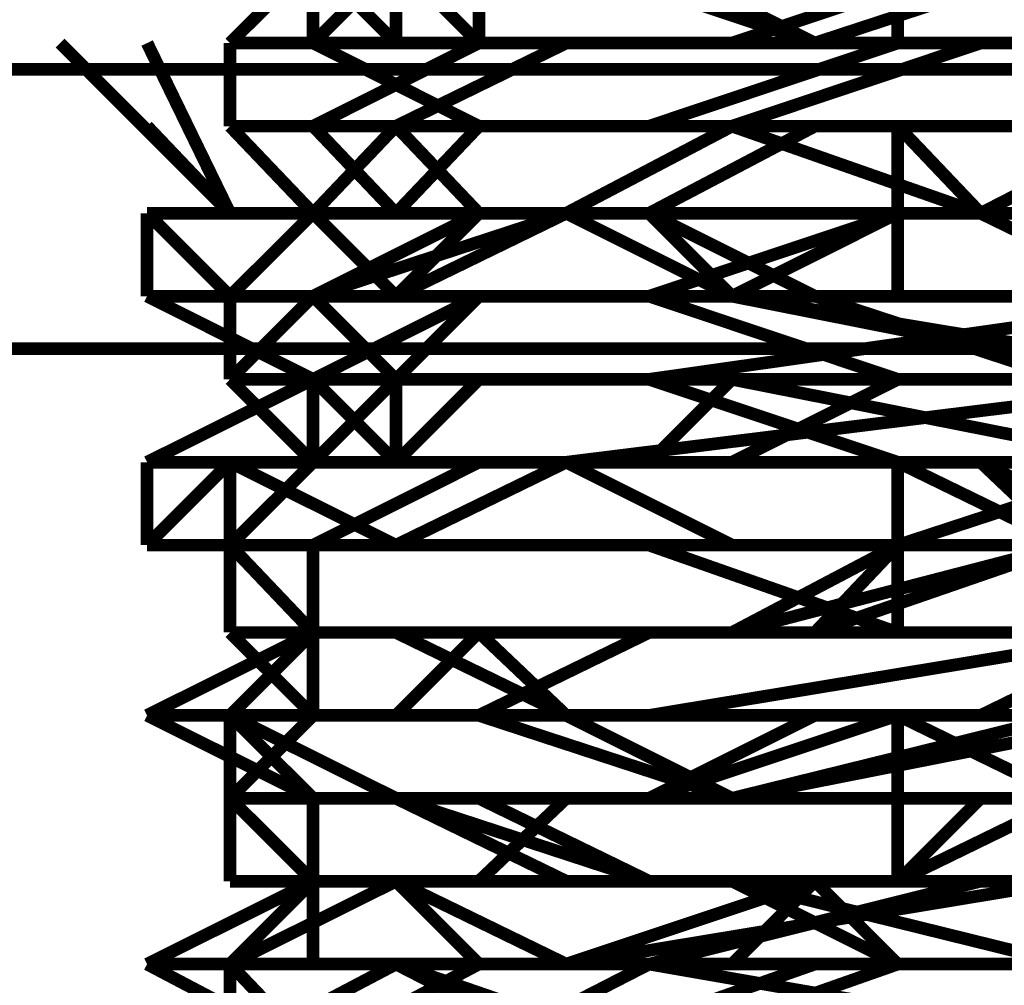
# Model space of a CAD drawing. Units: millimetres. Extents: x 0 to 457, y 0 to 305.
# Drawn here: x 215 to 219, y 46 to 50 of the extents above; entities that cross this region are included whole.
import ezdxf

# ---------------------------------------------------------------- set-up
doc = ezdxf.new("R2010")
doc.units = ezdxf.units.MM
doc.layers.add('P', color=7, linetype='Continuous')

msp = doc.modelspace()

# ---------------------------------------------------------------- linework, layer by layer
at = {"layer": 'P', "const_width": 0.051}
for points in [[(216.394, 49.795), (216.394, 53.516)], [(218.087, 49.795), (218.087, 53.516)], [(215.388, 49.795), (215.724, 50.13)], [(216.059, 49.795), (215.724, 50.13)], [(215.724, 49.795), (216.059, 50.13)], [(215.724, 50.13), (215.724, 49.795)], [(215.724, 49.795), (215.724, 50.13)], [(215.724, 50.13), (216.059, 49.795)], [(216.059, 50.13), (216.059, 49.795)], [(216.059, 50.13), (216.394, 49.795)], [(216.747, 50.13), (217.752, 49.795)], [(217.082, 50.13), (217.752, 49.795)], [(217.417, 49.795), (218.422, 50.13)], [(217.752, 49.795), (218.775, 50.13)], [(215.388, 49.107), (214.701, 49.795)], [(215.053, 49.795), (215.388, 49.107)], [(215.388, 49.459), (215.388, 49.795)], [(215.388, 49.795), (215.724, 49.795)], [(215.388, 49.795), (215.388, 49.459)], [(215.388, 49.459), (215.388, 49.795)], [(215.388, 49.795), (215.724, 49.795)], [(215.388, 49.795), (215.724, 49.795)], [(215.388, 49.459), (215.388, 49.795)], [(215.388, 49.795), (215.724, 49.795)], [(215.388, 49.795), (216.059, 49.795)], [(215.388, 49.795), (215.724, 49.795)], [(215.388, 49.795), (216.059, 49.795)], [(215.724, 49.795), (216.747, 49.795)], [(215.724, 49.795), (216.059, 49.795)], [(215.724, 49.795), (216.394, 49.795)], [(215.724, 49.795), (216.059, 49.795)], [(215.724, 49.459), (216.394, 49.795)], [(215.724, 49.795), (216.394, 49.459)], [(215.724, 49.795), (216.394, 49.459)], [(216.747, 49.795), (216.059, 49.795)], [(216.059, 49.795), (216.747, 49.795)], [(216.059, 49.795), (216.394, 49.795)], [(216.059, 49.459), (216.747, 49.795)], [(216.059, 49.795), (216.747, 49.795)], [(216.059, 49.795), (216.747, 49.795)], [(216.059, 49.795), (216.747, 49.795)], [(216.394, 49.795), (216.747, 49.795)], [(216.394, 49.795), (216.747, 49.795)], [(216.394, 49.795), (217.082, 49.795)], [(216.394, 49.795), (216.747, 49.795)], [(216.747, 49.795), (217.417, 49.795)], [(217.417, 49.795), (216.747, 49.795)], [(216.747, 49.795), (217.417, 49.795)], [(216.747, 49.795), (217.752, 49.795)], [(216.747, 49.795), (217.417, 49.795)], [(216.747, 49.795), (217.082, 49.795)], [(216.747, 49.795), (217.417, 49.795)], [(216.747, 49.795), (217.417, 49.795)], [(216.747, 49.795), (217.417, 49.795)], [(216.747, 49.795), (217.752, 49.795)], [(216.747, 49.795), (217.082, 49.795)], [(218.087, 49.795), (217.082, 49.459)], [(217.082, 49.795), (217.417, 49.795)], [(217.082, 49.795), (218.087, 49.795)], [(217.082, 49.795), (217.417, 49.795)], [(217.417, 49.459), (218.422, 49.795)], [(217.417, 49.795), (218.087, 49.795)], [(218.087, 49.795), (217.417, 49.795)], [(217.417, 49.795), (218.087, 49.795)], [(217.417, 49.795), (217.752, 49.795)], [(217.417, 49.795), (218.087, 49.795)], [(217.417, 49.795), (218.422, 49.795)], [(217.417, 49.795), (218.087, 49.795)], [(217.417, 49.795), (217.752, 49.795)], [(217.752, 49.795), (218.422, 49.795)], [(217.752, 49.795), (218.087, 49.795)], [(217.752, 49.795), (218.087, 49.795)], [(217.752, 49.795), (218.087, 49.795)], [(217.752, 49.795), (218.087, 49.795)], [(218.775, 49.795), (218.087, 49.795)], [(218.422, 49.795), (218.087, 49.795)], [(218.087, 49.795), (218.775, 49.795)], [(218.775, 49.795), (218.087, 49.795)], [(218.422, 49.795), (218.087, 49.795)], [(218.087, 49.795), (219.11, 49.795)], [(218.087, 49.795), (218.775, 49.795)], [(218.087, 49.795), (218.775, 49.795)], [(218.087, 49.795), (218.422, 49.795)], [(218.087, 49.795), (218.422, 49.795)], [(218.422, 49.795), (219.11, 49.795)], [(219.11, 49.795), (218.422, 49.795)], [(218.422, 49.795), (219.11, 49.795)], [(218.422, 49.795), (218.775, 49.795)], [(218.422, 49.795), (219.11, 49.795)], [(110.772, 49.689), (227.489, 49.689), (227.577, 49.689), (227.665, 49.636), (227.718, 49.583), (227.771, 49.495), (227.771, 49.407), (227.771, 39.529)], [(215.053, 49.459), (215.388, 49.107)], [(215.724, 49.459), (215.388, 49.459)], [(215.388, 49.459), (215.724, 49.459)], [(215.388, 49.459), (215.724, 49.459)], [(215.724, 49.459), (215.388, 49.459)], [(215.388, 49.459), (216.059, 49.459)], [(215.388, 49.459), (215.724, 49.107)], [(215.724, 49.459), (215.388, 49.459)], [(215.388, 49.459), (215.724, 49.107)], [(215.388, 49.459), (215.724, 49.459)], [(215.388, 49.459), (216.059, 49.459)], [(215.388, 49.459), (216.059, 49.459)], [(215.388, 49.459), (215.724, 49.459)], [(215.724, 49.107), (216.059, 49.459)], [(216.059, 49.107), (215.724, 49.459)], [(215.724, 49.459), (216.394, 49.459)], [(215.724, 49.459), (216.059, 49.459)], [(216.394, 49.459), (215.724, 49.459)], [(216.394, 49.459), (215.724, 49.459)], [(215.724, 49.459), (216.394, 49.459)], [(216.059, 49.107), (216.394, 49.459)], [(216.059, 49.459), (217.082, 49.459)], [(216.059, 49.459), (216.394, 49.107)], [(216.059, 49.459), (216.394, 49.459)], [(216.059, 49.459), (216.394, 49.459)], [(216.394, 49.459), (217.082, 49.459)], [(216.394, 49.459), (217.082, 49.459)], [(216.394, 49.459), (216.747, 49.459)], [(216.394, 49.459), (217.417, 49.459)], [(216.394, 49.459), (217.082, 49.459)], [(216.394, 49.459), (216.747, 49.459)], [(216.747, 49.107), (217.417, 49.459)], [(217.417, 49.459), (216.747, 49.107)], [(216.747, 49.459), (217.417, 49.459)], [(216.747, 49.107), (217.417, 49.459)], [(216.747, 49.459), (217.082, 49.459)], [(217.082, 49.459), (217.417, 49.459)], [(217.082, 49.459), (218.087, 49.459)], [(218.087, 49.459), (217.082, 49.459)], [(217.082, 49.459), (218.087, 49.459)], [(217.082, 49.459), (218.087, 49.459)], [(217.082, 49.459), (218.087, 49.459)], [(217.082, 49.459), (217.417, 49.459)], [(217.082, 49.107), (217.752, 49.459)], [(217.417, 49.459), (218.087, 49.459)], [(217.752, 49.459), (217.417, 49.459)], [(217.417, 49.459), (218.422, 49.107)], [(217.417, 49.459), (218.087, 49.459)], [(217.417, 49.459), (218.087, 49.459)], [(217.417, 49.459), (217.752, 49.459)], [(218.087, 49.459), (217.752, 49.459)], [(217.752, 49.459), (218.087, 49.459)], [(217.752, 49.459), (218.087, 49.459)], [(218.087, 49.459), (218.422, 49.459)], [(219.11, 49.459), (218.087, 49.459)], [(218.087, 49.107), (218.087, 49.459)], [(218.087, 49.459), (218.775, 49.459)], [(218.087, 49.459), (218.422, 49.107)], [(218.087, 49.459), (218.422, 49.459)], [(218.087, 49.459), (218.775, 49.459)], [(218.087, 49.459), (218.775, 49.459)], [(218.087, 49.459), (219.11, 49.459)], [(218.087, 49.459), (218.422, 49.459)], [(218.087, 49.459), (218.422, 49.459)], [(218.422, 49.107), (219.11, 49.459)], [(218.422, 49.459), (219.445, 49.459)], [(218.422, 49.459), (218.775, 49.459)], [(218.422, 49.459), (219.11, 49.459)], [(215.388, 49.107), (215.053, 49.107)], [(215.053, 49.107), (215.388, 48.772)], [(215.053, 49.107), (215.388, 49.107)], [(215.053, 49.107), (215.053, 48.772)], [(215.388, 49.107), (215.053, 49.107)], [(215.053, 49.107), (215.388, 48.772)], [(215.053, 49.107), (215.388, 49.107)], [(215.053, 49.107), (215.053, 48.772)], [(215.724, 49.107), (215.388, 49.107)], [(215.388, 49.107), (215.724, 49.107)], [(215.388, 49.107), (215.724, 49.107)], [(215.724, 49.107), (215.388, 48.772)], [(215.388, 48.772), (215.724, 49.107)], [(215.388, 49.107), (215.724, 49.107)], [(215.388, 49.107), (215.724, 49.107)], [(215.724, 49.107), (215.388, 49.107)], [(216.059, 49.107), (215.724, 49.107)], [(215.724, 48.772), (216.747, 49.107)], [(215.724, 49.107), (216.394, 49.107)], [(215.724, 49.107), (216.394, 49.107)], [(215.724, 49.107), (216.059, 49.107)], [(215.724, 49.107), (216.059, 49.107)], [(215.724, 49.107), (216.059, 49.107)], [(215.724, 49.107), (216.059, 49.107)], [(215.724, 49.107), (216.059, 49.107)], [(215.724, 49.107), (216.059, 49.107)], [(215.724, 49.107), (216.059, 48.772)], [(216.059, 49.107), (215.724, 49.107)], [(215.724, 49.107), (216.059, 48.772)], [(215.724, 49.107), (216.059, 49.107)], [(215.724, 49.107), (216.059, 49.107)], [(215.724, 49.107), (216.394, 49.107)], [(215.724, 49.107), (216.394, 49.107)], [(216.059, 49.107), (215.724, 49.107)], [(215.724, 49.107), (216.059, 49.107)], [(215.724, 48.772), (216.394, 49.107)], [(215.724, 49.107), (216.059, 49.107)], [(215.724, 49.107), (216.059, 49.107)], [(215.724, 49.107), (216.059, 49.107)], [(216.747, 49.107), (216.059, 49.107)], [(217.082, 49.107), (216.059, 49.107)], [(216.059, 49.107), (216.747, 49.107)], [(216.059, 49.107), (216.747, 49.107)], [(216.059, 49.107), (216.394, 49.107)], [(216.394, 49.107), (216.059, 49.107)], [(216.059, 49.107), (216.394, 49.107)], [(216.059, 49.107), (216.394, 49.107)], [(217.082, 49.107), (216.059, 49.107)], [(216.059, 48.772), (216.747, 49.107)], [(216.059, 48.772), (216.394, 49.107)], [(216.059, 49.107), (216.394, 49.107)], [(216.059, 49.107), (216.394, 49.107)], [(216.059, 49.107), (216.747, 49.107)], [(216.059, 49.107), (216.394, 49.107)], [(216.059, 49.107), (216.394, 49.107)], [(216.059, 49.107), (216.394, 49.107)], [(216.394, 49.107), (217.082, 49.107)], [(216.394, 49.107), (217.417, 49.107)], [(216.394, 49.107), (217.417, 49.107)], [(216.394, 49.107), (216.747, 49.107)], [(216.747, 49.107), (216.394, 49.107)], [(216.394, 49.107), (216.747, 49.107)], [(216.394, 49.107), (216.747, 49.107)], [(216.394, 49.107), (217.082, 49.107)], [(216.394, 49.107), (217.417, 49.107)], [(216.394, 49.107), (216.747, 49.107)], [(216.394, 49.107), (217.417, 49.107)], [(216.394, 49.107), (216.747, 49.107)], [(216.394, 49.107), (217.417, 49.107)], [(216.394, 49.107), (216.747, 49.107)], [(216.394, 49.107), (216.747, 49.107)], [(216.394, 49.107), (216.747, 49.107)], [(217.417, 48.772), (216.747, 49.107)], [(216.747, 49.107), (219.445, 49.107)], [(216.747, 49.107), (217.417, 48.772)], [(216.747, 49.107), (217.417, 49.107)], [(216.747, 49.107), (217.082, 49.107)], [(216.747, 49.107), (217.082, 49.107)], [(216.747, 49.107), (219.445, 49.107)], [(216.747, 49.107), (217.752, 49.107)], [(216.747, 49.107), (217.417, 48.772)], [(216.747, 49.107), (217.082, 49.107)], [(216.747, 49.107), (217.082, 49.107)], [(216.747, 49.107), (217.082, 49.107)], [(217.082, 49.107), (218.087, 49.107)], [(217.082, 48.772), (218.087, 49.107)], [(217.417, 49.107), (217.082, 49.107)], [(217.082, 49.107), (217.417, 49.107)], [(217.082, 49.107), (217.417, 48.772)], [(217.082, 49.107), (218.087, 49.107)], [(217.752, 48.772), (217.082, 49.107)], [(217.082, 49.107), (217.417, 48.772)], [(217.082, 49.107), (217.752, 49.107)], [(217.417, 49.107), (219.11, 49.107)], [(217.417, 48.772), (218.087, 49.107)], [(217.417, 49.107), (218.087, 49.107)], [(217.417, 49.107), (218.087, 49.107)], [(217.417, 49.107), (219.445, 49.107)], [(217.417, 49.107), (218.087, 49.107)], [(217.417, 49.107), (218.422, 49.107)], [(217.752, 49.107), (218.087, 49.107)], [(217.752, 49.107), (218.087, 49.107)], [(218.087, 49.107), (219.11, 49.107)], [(218.087, 49.107), (218.087, 48.772)], [(218.422, 49.107), (218.087, 49.107)], [(218.087, 49.107), (218.422, 49.107)], [(218.087, 49.107), (219.11, 49.107)], [(218.087, 49.107), (218.775, 49.107)], [(218.087, 49.107), (218.422, 49.107)], [(218.087, 49.107), (219.11, 49.107)], [(218.087, 49.107), (219.11, 49.107)], [(218.087, 49.107), (218.775, 49.107)], [(218.087, 49.107), (218.422, 49.107)], [(219.445, 49.107), (218.422, 49.107)], [(218.422, 49.107), (219.11, 49.107)], [(218.422, 49.107), (219.11, 49.107)], [(218.422, 49.107), (219.445, 49.107)], [(218.422, 49.107), (219.11, 49.107)], [(218.422, 49.107), (219.11, 48.772)], [(215.053, 48.772), (215.388, 48.772)], [(215.053, 48.772), (215.724, 48.436)], [(215.388, 48.772), (215.053, 48.772)], [(215.053, 48.772), (215.388, 48.772)], [(215.388, 48.772), (215.053, 48.772)], [(215.388, 48.772), (215.724, 48.772)], [(215.388, 48.772), (215.724, 48.772)], [(215.724, 48.772), (215.388, 48.772)], [(215.388, 48.772), (215.388, 48.436)], [(215.388, 48.436), (215.724, 48.772)], [(215.388, 48.772), (215.724, 48.772)], [(215.388, 48.436), (215.388, 48.772)], [(215.724, 48.772), (215.388, 48.772)], [(215.388, 48.772), (216.059, 48.772)], [(215.388, 48.436), (215.388, 48.772)], [(215.724, 48.772), (215.388, 48.772)], [(215.388, 48.772), (215.724, 48.772)], [(215.388, 48.772), (215.724, 48.772)], [(215.388, 48.772), (216.059, 48.772)], [(215.724, 48.772), (215.388, 48.772)], [(215.388, 48.772), (215.724, 48.772)], [(215.388, 48.772), (216.059, 48.772)], [(215.388, 48.772), (215.724, 48.772)], [(215.388, 48.772), (216.059, 48.772)], [(215.724, 48.436), (216.394, 48.772)], [(215.724, 48.772), (216.394, 48.772)], [(216.059, 48.772), (215.724, 48.772)], [(216.394, 48.772), (215.724, 48.436)], [(216.059, 48.436), (215.724, 48.772)], [(215.724, 48.772), (216.394, 48.772)], [(215.724, 48.436), (216.394, 48.772)], [(215.724, 48.772), (216.394, 48.772)], [(216.394, 48.772), (215.724, 48.772)], [(215.724, 48.772), (216.059, 48.772)], [(215.724, 48.772), (216.059, 48.772)], [(215.724, 48.772), (216.394, 48.772)], [(216.059, 48.436), (216.394, 48.772)], [(216.059, 48.772), (216.394, 48.772)], [(216.059, 48.772), (216.747, 48.772)], [(216.059, 48.772), (216.394, 48.772)], [(216.059, 48.772), (216.394, 48.772)], [(216.059, 48.772), (216.747, 48.772)], [(216.059, 48.772), (216.747, 48.772)], [(216.394, 48.772), (216.747, 48.772)], [(216.394, 48.772), (217.082, 48.772)], [(216.394, 48.772), (217.082, 48.772)], [(216.394, 48.772), (217.082, 48.772)], [(217.417, 48.772), (216.394, 48.772)], [(216.394, 48.772), (217.417, 48.772)], [(216.394, 48.772), (216.747, 48.772)], [(216.394, 48.772), (217.417, 48.772)], [(217.417, 48.772), (216.394, 48.772)], [(216.394, 48.772), (217.082, 48.772)], [(216.394, 48.772), (217.417, 48.772)], [(216.747, 48.772), (217.417, 48.772)], [(217.417, 48.772), (216.747, 48.772)], [(216.747, 48.772), (217.417, 48.772)], [(216.747, 48.772), (217.752, 48.772)], [(216.747, 48.772), (217.417, 48.772)], [(216.747, 48.772), (217.752, 48.772)], [(217.082, 48.436), (219.445, 48.772)], [(217.082, 48.772), (219.11, 48.772)], [(217.082, 48.772), (218.087, 48.772)], [(217.082, 48.772), (217.417, 48.772)], [(219.445, 48.772), (217.082, 48.436)], [(217.082, 48.772), (218.087, 48.436)], [(217.417, 48.772), (218.087, 48.772)], [(219.11, 48.436), (217.417, 48.772)], [(218.422, 48.772), (217.417, 48.772)], [(217.417, 48.772), (218.087, 48.772)], [(217.417, 48.772), (218.087, 48.772)], [(217.417, 48.772), (217.752, 48.772)], [(217.417, 48.772), (218.087, 48.772)], [(217.417, 48.772), (220.133, 48.772)], [(217.417, 48.772), (219.11, 48.772)], [(219.445, 48.436), (217.417, 48.772)], [(217.417, 48.772), (218.087, 48.772)], [(217.417, 48.772), (218.422, 48.772)], [(217.417, 48.772), (218.087, 48.772)], [(217.417, 48.772), (217.752, 48.772)], [(217.752, 48.772), (218.087, 48.772)], [(218.422, 48.772), (217.752, 48.772)], [(217.752, 48.772), (218.087, 48.772)], [(217.752, 48.772), (218.087, 48.772)], [(217.752, 48.772), (218.775, 48.436)], [(217.752, 48.772), (218.087, 48.772)], [(218.422, 48.772), (218.087, 48.772)], [(218.087, 48.772), (218.775, 48.772)], [(218.087, 48.772), (219.11, 48.772)], [(218.087, 48.772), (218.775, 48.772)], [(218.087, 48.772), (218.775, 48.772)], [(218.775, 48.772), (218.087, 48.772)], [(218.422, 48.772), (218.087, 48.772)], [(218.087, 48.772), (219.11, 48.772)], [(218.087, 48.772), (218.422, 48.772)], [(218.087, 48.772), (219.11, 48.772)], [(218.087, 48.772), (218.775, 48.772)], [(218.087, 48.772), (218.422, 48.772)], [(219.445, 48.772), (218.422, 48.772)], [(219.445, 48.772), (218.422, 48.772)], [(219.11, 48.772), (218.422, 48.772)], [(218.422, 48.772), (219.11, 48.772)], [(218.422, 48.772), (219.445, 48.772)], [(218.422, 48.772), (218.775, 48.772)], [(189.865, 48.56), (227.559, 48.56)], [(215.053, 48.101), (215.724, 48.436)], [(215.053, 48.101), (215.724, 48.436)], [(215.724, 48.436), (215.388, 48.436)], [(215.388, 48.436), (216.059, 48.436)], [(215.724, 48.436), (215.388, 48.436)], [(215.388, 48.436), (215.724, 48.436)], [(215.388, 48.436), (215.724, 48.101)], [(215.388, 48.436), (215.724, 48.436)], [(215.724, 48.436), (215.388, 48.436)], [(215.388, 48.436), (215.724, 48.436)], [(215.724, 48.436), (216.059, 48.436)], [(215.724, 48.436), (216.059, 48.101)], [(215.724, 48.436), (216.059, 48.436)], [(215.724, 48.436), (216.059, 48.436)], [(215.724, 48.101), (215.724, 48.436)], [(215.724, 48.436), (216.059, 48.436)], [(216.059, 48.436), (215.724, 48.436)], [(215.724, 48.436), (216.394, 48.436)], [(215.724, 48.101), (216.059, 48.436)], [(216.059, 48.436), (215.724, 48.436)], [(215.724, 48.436), (216.059, 48.101)], [(215.724, 48.436), (216.059, 48.436)], [(215.724, 48.436), (216.394, 48.436)], [(215.724, 48.436), (216.059, 48.101)], [(215.724, 48.436), (216.394, 48.436)], [(215.724, 48.436), (215.724, 48.101)], [(216.059, 48.436), (216.394, 48.436)], [(216.059, 48.436), (216.747, 48.436)], [(216.059, 48.436), (216.394, 48.436)], [(216.394, 48.436), (216.059, 48.436)], [(216.059, 48.436), (216.747, 48.436)], [(216.747, 48.436), (216.059, 48.436)], [(216.394, 48.436), (216.059, 48.436)], [(216.059, 48.436), (216.059, 48.101)], [(216.394, 48.436), (216.059, 48.436)], [(216.059, 48.436), (216.747, 48.436)], [(216.059, 48.101), (216.394, 48.436)], [(216.059, 48.101), (216.394, 48.436)], [(216.059, 48.436), (216.394, 48.436)], [(216.394, 48.436), (217.082, 48.436)], [(217.082, 48.436), (216.394, 48.436)], [(216.394, 48.436), (217.082, 48.436)], [(216.747, 48.436), (216.394, 48.436)], [(217.082, 48.436), (216.394, 48.436)], [(216.394, 48.436), (217.082, 48.436)], [(216.394, 48.436), (216.747, 48.436)], [(216.394, 48.436), (217.417, 48.436)], [(216.394, 48.436), (216.747, 48.436)], [(216.394, 48.436), (216.747, 48.436)], [(216.394, 48.436), (216.747, 48.436)], [(216.747, 48.101), (219.445, 48.436)], [(216.747, 48.436), (217.417, 48.436)], [(216.747, 48.436), (217.417, 48.436)], [(217.752, 48.436), (216.747, 48.436)], [(217.417, 48.436), (216.747, 48.436)], [(216.747, 48.101), (219.445, 48.436)], [(216.747, 48.436), (217.417, 48.436)], [(216.747, 48.436), (217.417, 48.436)], [(216.747, 48.436), (217.417, 48.436)], [(216.747, 48.436), (217.082, 48.436)], [(216.747, 48.436), (217.082, 48.436)], [(218.087, 48.101), (217.082, 48.436)], [(218.087, 48.436), (217.082, 48.436)], [(217.082, 48.436), (218.087, 48.101)], [(217.082, 48.101), (217.417, 48.436)], [(217.082, 48.436), (218.087, 48.436)], [(217.082, 48.436), (217.417, 48.436)], [(217.082, 48.436), (217.752, 48.436)], [(217.417, 48.436), (219.11, 48.101)], [(217.417, 48.436), (218.087, 48.436)], [(217.417, 48.101), (218.087, 48.436)], [(217.752, 48.436), (217.417, 48.436)], [(217.417, 48.436), (218.087, 48.436)], [(217.417, 48.436), (219.11, 48.101)], [(217.417, 48.436), (218.087, 48.436)], [(217.417, 48.436), (218.087, 48.436)], [(217.417, 48.436), (218.087, 48.436)], [(217.417, 48.436), (217.752, 48.436)], [(218.087, 48.436), (217.752, 48.436)], [(218.087, 48.436), (217.752, 48.436)], [(217.752, 48.436), (218.087, 48.436)], [(217.752, 48.436), (218.087, 48.436)], [(218.775, 48.436), (218.087, 48.436)], [(218.087, 48.436), (218.775, 48.436)], [(218.087, 48.436), (218.422, 48.436)], [(218.087, 48.436), (218.775, 48.436)], [(218.087, 48.436), (218.775, 48.436)], [(218.087, 48.436), (218.775, 48.436)], [(218.087, 48.436), (218.775, 48.436)], [(218.087, 48.436), (219.11, 48.436)], [(218.087, 48.436), (218.775, 48.436)], [(218.087, 48.436), (218.422, 48.436)], [(218.087, 48.436), (218.422, 48.436)], [(218.775, 48.436), (218.422, 48.436)], [(218.422, 48.436), (219.11, 48.436)], [(218.422, 48.436), (218.775, 48.436)], [(218.422, 48.436), (219.11, 48.436)], [(215.053, 48.101), (215.388, 48.101)], [(215.053, 48.101), (215.053, 47.766)], [(215.053, 47.766), (215.388, 48.101)], [(215.053, 48.101), (215.388, 48.101)], [(215.053, 48.101), (215.388, 48.101)], [(215.388, 48.101), (215.053, 48.101)], [(215.053, 48.101), (215.053, 47.766)], [(215.053, 47.766), (215.388, 48.101)], [(215.388, 48.101), (215.724, 48.101)], [(215.388, 48.101), (216.059, 48.101)], [(215.388, 48.101), (216.059, 47.766)], [(215.388, 47.766), (215.388, 48.101)], [(215.724, 48.101), (215.388, 47.766)], [(215.388, 47.766), (215.724, 48.101)], [(215.724, 48.101), (215.388, 47.766)], [(215.388, 47.766), (215.388, 48.101)], [(215.388, 47.766), (215.724, 48.101)], [(215.388, 48.101), (215.724, 48.101)], [(215.388, 48.101), (216.059, 48.101)], [(215.388, 48.101), (216.059, 47.766)], [(215.388, 48.101), (215.724, 48.101)], [(215.388, 48.101), (216.059, 48.101)], [(215.724, 48.101), (216.394, 48.101)], [(215.724, 48.101), (216.059, 48.101)], [(215.724, 48.101), (216.059, 48.101)], [(215.724, 47.766), (216.394, 48.101)], [(215.724, 48.101), (216.059, 48.101)], [(215.724, 48.101), (216.059, 48.101)], [(216.059, 48.101), (215.724, 48.101)], [(216.059, 48.101), (215.724, 48.101)], [(215.724, 48.101), (216.059, 48.101)], [(215.724, 48.101), (216.059, 48.101)], [(215.724, 48.101), (216.059, 48.101)], [(215.724, 48.101), (216.394, 48.101)], [(215.724, 48.101), (216.394, 48.101)], [(215.724, 48.101), (216.059, 48.101)], [(215.724, 48.101), (216.059, 48.101)], [(215.724, 48.101), (216.059, 48.101)], [(216.059, 48.101), (216.394, 48.101)], [(216.059, 48.101), (216.747, 48.101)], [(216.059, 48.101), (216.747, 48.101)], [(216.059, 47.766), (216.747, 48.101)], [(216.747, 48.101), (216.059, 48.101)], [(216.059, 48.101), (216.394, 48.101)], [(216.059, 48.101), (216.394, 48.101)], [(216.059, 48.101), (216.394, 48.101)], [(216.059, 48.101), (216.394, 48.101)], [(216.059, 48.101), (216.747, 48.101)], [(216.059, 48.101), (216.394, 48.101)], [(216.059, 48.101), (216.747, 48.101)], [(216.059, 48.101), (216.747, 48.101)], [(216.059, 48.101), (216.394, 48.101)], [(216.059, 48.101), (216.394, 48.101)], [(216.394, 48.101), (217.082, 48.101)], [(216.394, 48.101), (217.417, 48.101)], [(216.394, 48.101), (217.082, 48.101)], [(216.394, 48.101), (216.747, 48.101)], [(216.394, 48.101), (216.747, 48.101)], [(216.394, 48.101), (216.747, 48.101)], [(216.394, 48.101), (217.082, 48.101)], [(216.394, 48.101), (217.417, 48.101)], [(216.394, 48.101), (217.417, 48.101)], [(216.394, 48.101), (216.747, 48.101)], [(216.394, 48.101), (216.747, 48.101)], [(216.394, 48.101), (216.747, 48.101)], [(216.747, 48.101), (217.417, 48.101)], [(216.747, 48.101), (217.752, 48.101)], [(217.417, 47.766), (216.747, 48.101)], [(216.747, 48.101), (217.417, 48.101)], [(216.747, 48.101), (217.417, 47.766)], [(216.747, 48.101), (217.082, 48.101)], [(216.747, 48.101), (217.082, 48.101)], [(216.747, 48.101), (217.752, 48.101)], [(216.747, 48.101), (217.082, 48.101)], [(216.747, 48.101), (217.417, 48.101)], [(216.747, 48.101), (217.082, 48.101)], [(216.747, 48.101), (217.082, 48.101)], [(217.082, 48.101), (218.775, 48.101)], [(217.082, 48.101), (218.087, 48.101)], [(217.082, 48.101), (217.417, 48.101)], [(217.082, 48.101), (218.775, 48.101)], [(217.082, 48.101), (217.752, 48.101)], [(217.082, 48.101), (217.417, 48.101)], [(217.082, 48.101), (217.752, 48.101)], [(217.417, 48.101), (219.11, 48.101)], [(217.417, 48.101), (218.087, 48.101)], [(217.417, 48.101), (218.087, 48.101)], [(217.417, 48.101), (219.445, 48.101)], [(217.417, 48.101), (218.087, 48.101)], [(217.417, 48.101), (218.087, 48.101)], [(217.417, 48.101), (217.752, 48.101)], [(217.752, 48.101), (218.422, 48.101)], [(217.752, 48.101), (218.087, 48.101)], [(217.752, 48.101), (218.775, 48.101)], [(217.752, 48.101), (218.087, 48.101)], [(217.752, 48.101), (218.087, 48.101)], [(218.775, 48.101), (218.087, 48.101)], [(218.087, 48.101), (219.11, 48.101)], [(218.087, 48.101), (218.775, 47.766)], [(218.087, 48.101), (218.087, 47.766)], [(218.087, 48.101), (218.422, 48.101)], [(218.087, 47.766), (219.11, 48.101)], [(218.087, 48.101), (219.11, 48.101)], [(218.087, 48.101), (218.775, 48.101)], [(218.087, 48.101), (218.775, 47.766)], [(218.087, 48.101), (218.422, 48.101)], [(218.087, 48.101), (218.422, 48.101)], [(218.422, 48.101), (219.11, 47.766)], [(218.422, 48.101), (218.775, 47.766)], [(218.422, 48.101), (219.11, 48.101)], [(215.053, 47.766), (215.724, 47.766)], [(215.388, 47.766), (215.053, 47.766)], [(215.388, 47.766), (215.053, 47.766)], [(215.053, 47.766), (215.724, 47.766)], [(215.724, 47.766), (215.388, 47.766)], [(215.388, 47.413), (215.388, 47.766)], [(215.388, 47.766), (215.724, 47.766)], [(215.388, 47.413), (215.388, 47.766)], [(215.388, 47.766), (215.724, 47.766)], [(215.388, 47.766), (215.724, 47.766)], [(216.059, 47.766), (215.388, 47.766)], [(215.388, 47.766), (215.388, 47.413)], [(215.388, 47.766), (216.059, 47.766)], [(215.388, 47.766), (215.724, 47.766)], [(216.059, 47.766), (215.388, 47.766)], [(215.388, 47.766), (215.724, 47.413)], [(215.388, 47.766), (215.724, 47.766)], [(215.388, 47.766), (215.724, 47.766)], [(215.724, 47.413), (215.388, 47.766)], [(215.388, 47.766), (215.724, 47.413)], [(215.724, 47.413), (215.388, 47.766)], [(215.388, 47.766), (215.724, 47.413)], [(215.388, 47.766), (216.059, 47.766)], [(215.388, 47.766), (215.724, 47.766)], [(215.724, 47.413), (215.724, 47.766)], [(215.724, 47.766), (216.059, 47.766)], [(215.724, 47.766), (215.724, 47.413)], [(216.394, 47.766), (215.724, 47.766)], [(215.724, 47.766), (216.394, 47.766)], [(215.724, 47.766), (216.394, 47.766)], [(215.724, 47.766), (216.394, 47.766)], [(215.724, 47.413), (215.724, 47.766)], [(215.724, 47.766), (216.059, 47.766)], [(215.724, 47.766), (215.724, 47.413)], [(215.724, 47.766), (216.394, 47.766)], [(215.724, 47.766), (216.394, 47.766)], [(215.724, 47.766), (216.394, 47.766)], [(216.059, 47.766), (216.747, 47.766)], [(216.059, 47.766), (216.747, 47.766)], [(216.747, 47.766), (216.059, 47.766)], [(216.059, 47.766), (216.747, 47.766)], [(216.059, 47.766), (217.082, 47.766)], [(216.747, 47.766), (216.059, 47.766)], [(216.059, 47.766), (216.747, 47.766)], [(216.394, 47.766), (217.082, 47.766)], [(216.394, 47.766), (217.082, 47.766)], [(216.394, 47.766), (217.082, 47.766)], [(216.394, 47.766), (217.417, 47.766)], [(216.394, 47.766), (217.417, 47.766)], [(216.394, 47.766), (217.417, 47.766)], [(216.747, 47.766), (217.417, 47.766)], [(216.747, 47.766), (218.775, 47.766)], [(217.752, 47.766), (216.747, 47.766)], [(216.747, 47.766), (217.082, 47.766)], [(219.445, 47.766), (216.747, 47.766)], [(216.747, 47.766), (217.752, 47.766)], [(219.445, 47.766), (217.082, 47.766)], [(217.082, 47.766), (218.087, 47.413)], [(217.082, 47.766), (218.087, 47.413)], [(217.082, 47.766), (218.775, 47.766)], [(217.417, 47.766), (219.11, 47.766)], [(217.417, 47.413), (218.775, 47.766)], [(218.087, 47.766), (217.417, 47.766)], [(217.417, 47.766), (217.752, 47.766)], [(217.417, 47.766), (218.087, 47.766)], [(217.417, 47.766), (218.087, 47.766)], [(217.417, 47.413), (218.087, 47.766)], [(217.417, 47.766), (218.087, 47.766)], [(217.752, 47.766), (218.087, 47.766)], [(218.087, 47.766), (217.752, 47.766)], [(217.752, 47.766), (218.087, 47.766)], [(218.775, 47.766), (217.752, 47.413)], [(217.752, 47.766), (219.11, 47.766)], [(217.752, 47.766), (218.775, 47.766)], [(217.752, 47.413), (218.087, 47.766)], [(218.087, 47.766), (218.087, 47.413)], [(218.087, 47.766), (219.11, 47.766)], [(218.775, 47.766), (218.087, 47.766)], [(218.087, 47.766), (218.775, 47.766)], [(218.087, 47.766), (219.11, 47.766)], [(218.087, 47.766), (218.775, 47.766)], [(218.087, 47.766), (219.11, 47.766)], [(218.087, 47.766), (218.422, 47.766)], [(218.422, 47.766), (218.775, 47.766)], [(215.053, 47.078), (215.724, 47.413)], [(215.053, 47.078), (215.724, 47.413)], [(215.388, 47.078), (215.724, 47.413)], [(215.724, 47.413), (215.388, 47.078)], [(215.388, 47.078), (215.724, 47.413)], [(215.724, 47.413), (215.388, 47.413)], [(215.724, 47.413), (215.388, 47.413)], [(215.388, 47.413), (215.724, 47.078)], [(215.388, 47.413), (215.724, 47.078)], [(216.059, 47.413), (215.724, 47.413)], [(215.724, 47.413), (216.059, 47.413)], [(215.724, 47.413), (216.059, 47.413)], [(215.724, 47.413), (216.059, 47.413)], [(215.724, 47.413), (216.059, 47.413)], [(215.724, 47.413), (215.724, 47.078)], [(215.724, 47.078), (215.724, 47.413)], [(215.724, 47.413), (216.059, 47.413)], [(215.724, 47.413), (216.059, 47.413)], [(216.394, 47.413), (215.724, 47.413)], [(215.724, 47.413), (215.724, 47.078)], [(215.724, 47.413), (216.059, 47.413)], [(215.724, 47.078), (215.724, 47.413)], [(215.724, 47.413), (215.724, 47.078)], [(215.724, 47.078), (215.724, 47.413)], [(215.724, 47.413), (216.059, 47.413)], [(215.724, 47.413), (215.724, 47.078)], [(216.059, 47.413), (215.724, 47.413)], [(215.724, 47.413), (216.394, 47.413)], [(215.724, 47.413), (216.394, 47.413)], [(215.724, 47.413), (216.394, 47.413)], [(215.724, 47.413), (216.059, 47.413)], [(215.724, 47.413), (216.394, 47.413)], [(215.724, 47.413), (215.724, 47.078)], [(215.724, 47.413), (216.059, 47.413)], [(216.059, 47.413), (216.747, 47.413)], [(216.059, 47.413), (216.747, 47.078)], [(216.059, 47.413), (216.747, 47.413)], [(216.059, 47.413), (216.394, 47.413)], [(216.059, 47.413), (216.394, 47.413)], [(216.059, 47.413), (216.747, 47.413)], [(216.059, 47.413), (216.394, 47.413)], [(216.059, 47.078), (216.394, 47.413)], [(216.059, 47.078), (216.394, 47.413)], [(216.059, 47.413), (216.394, 47.413)], [(216.747, 47.413), (216.059, 47.413)], [(216.059, 47.413), (216.394, 47.413)], [(216.059, 47.413), (216.394, 47.413)], [(216.059, 47.413), (216.394, 47.413)], [(216.059, 47.413), (216.394, 47.413)], [(216.394, 47.078), (217.082, 47.413)], [(216.394, 47.413), (217.082, 47.413)], [(216.394, 47.413), (216.747, 47.413)], [(216.394, 47.413), (216.747, 47.413)], [(216.394, 47.413), (216.747, 47.078)], [(216.394, 47.413), (216.747, 47.413)], [(216.394, 47.078), (217.082, 47.413)], [(216.394, 47.413), (217.417, 47.413)], [(216.394, 47.413), (216.747, 47.413)], [(216.394, 47.413), (216.747, 47.078)], [(216.394, 47.413), (217.082, 47.413)], [(216.394, 47.413), (216.747, 47.413)], [(216.394, 47.413), (216.747, 47.078)], [(216.394, 47.413), (216.747, 47.413)], [(216.394, 47.413), (216.747, 47.413)], [(216.747, 47.413), (217.417, 47.413)], [(216.747, 47.413), (219.11, 47.413)], [(216.747, 47.413), (217.417, 47.413)], [(216.747, 47.413), (217.417, 47.413)], [(216.747, 47.413), (217.082, 47.413)], [(217.082, 47.413), (216.747, 47.413)], [(216.747, 47.413), (219.11, 47.413)], [(216.747, 47.413), (217.417, 47.413)], [(216.747, 47.413), (217.417, 47.413)], [(216.747, 47.413), (217.082, 47.413)], [(216.747, 47.413), (217.417, 47.413)], [(217.082, 47.078), (219.11, 47.413)], [(217.082, 47.413), (219.11, 47.413)], [(218.087, 47.413), (217.082, 47.413)], [(217.082, 47.413), (218.087, 47.413)], [(217.082, 47.413), (217.417, 47.413)], [(217.082, 47.413), (217.752, 47.413)], [(217.082, 47.078), (219.11, 47.413)], [(217.082, 47.413), (219.11, 47.413)], [(217.082, 47.413), (218.087, 47.413)], [(217.082, 47.413), (217.417, 47.413)], [(217.417, 47.413), (218.087, 47.413)], [(217.417, 47.413), (218.087, 47.413)], [(217.417, 47.413), (217.752, 47.413)], [(217.417, 47.413), (218.087, 47.413)], [(217.417, 47.413), (218.087, 47.413)], [(217.417, 47.413), (217.752, 47.413)], [(217.417, 47.413), (218.087, 47.413)], [(217.752, 47.413), (218.087, 47.413)], [(219.11, 47.413), (218.087, 47.413)], [(218.087, 47.413), (219.11, 47.413)], [(218.087, 47.413), (218.775, 47.413)], [(218.087, 47.413), (218.775, 47.413)], [(218.087, 47.413), (219.11, 47.413)], [(218.087, 47.413), (218.775, 47.413)], [(218.087, 47.413), (218.422, 47.413)], [(218.087, 47.413), (218.775, 47.413)], [(218.087, 47.413), (219.11, 47.413)], [(218.087, 47.413), (219.11, 47.413)], [(218.087, 47.413), (218.775, 47.413)], [(218.087, 47.413), (218.422, 47.413)], [(218.422, 47.413), (219.11, 47.413)], [(218.422, 47.078), (219.11, 47.413)], [(218.422, 47.413), (219.11, 47.413)], [(215.388, 47.078), (215.053, 47.078)], [(215.053, 47.078), (215.388, 47.078)], [(215.053, 47.078), (215.724, 47.078)], [(215.053, 47.078), (215.724, 46.743)], [(215.388, 47.078), (215.053, 47.078)], [(215.053, 47.078), (215.388, 47.078)], [(215.053, 47.078), (215.388, 47.078)], [(215.724, 46.743), (215.053, 47.078)], [(215.053, 47.078), (215.388, 47.078)], [(215.388, 47.078), (215.724, 47.078)], [(215.388, 47.078), (215.724, 47.078)], [(215.388, 47.078), (215.724, 47.078)], [(215.724, 47.078), (215.388, 47.078)], [(215.388, 46.743), (215.724, 47.078)], [(215.724, 47.078), (215.388, 46.743)], [(215.388, 46.743), (215.724, 47.078)], [(215.388, 46.743), (215.724, 47.078)], [(215.724, 47.078), (215.388, 46.743)], [(215.388, 47.078), (215.724, 47.078)], [(215.388, 47.078), (216.059, 47.078)], [(215.388, 47.078), (215.724, 47.078)], [(215.388, 47.078), (216.059, 46.743)], [(215.724, 46.743), (215.388, 47.078)], [(215.388, 47.078), (215.388, 46.743)], [(215.388, 47.078), (215.388, 46.743)], [(215.724, 47.078), (216.394, 47.078)], [(215.724, 47.078), (216.394, 47.078)], [(215.724, 47.078), (216.394, 47.078)], [(215.724, 47.078), (216.059, 47.078)], [(215.724, 47.078), (216.059, 47.078)], [(215.724, 47.078), (216.059, 47.078)], [(215.724, 47.078), (216.059, 47.078)], [(215.724, 47.078), (216.059, 47.078)], [(216.059, 47.078), (215.724, 47.078)], [(215.724, 47.078), (216.059, 47.078)], [(215.724, 47.078), (216.059, 47.078)], [(215.724, 47.078), (216.394, 47.078)], [(215.724, 47.078), (216.394, 47.078)], [(215.724, 47.078), (216.394, 47.078)], [(215.724, 47.078), (216.059, 47.078)], [(215.724, 47.078), (216.394, 47.078)], [(215.724, 47.078), (216.059, 47.078)], [(216.059, 47.078), (217.082, 47.078)], [(216.059, 47.078), (216.747, 47.078)], [(216.059, 47.078), (217.082, 47.078)], [(216.059, 47.078), (216.747, 47.078)], [(216.394, 47.078), (216.059, 47.078)], [(216.059, 47.078), (216.394, 47.078)], [(216.059, 47.078), (216.747, 47.078)], [(216.059, 47.078), (216.747, 47.078)], [(216.059, 47.078), (216.394, 47.078)], [(216.394, 47.078), (217.417, 46.743)], [(216.394, 47.078), (217.082, 47.078)], [(216.747, 47.078), (216.394, 47.078)], [(216.394, 47.078), (216.747, 47.078)], [(216.394, 47.078), (217.082, 47.078)], [(216.394, 47.078), (217.082, 47.078)], [(216.394, 47.078), (217.082, 47.078)], [(216.394, 47.078), (216.747, 47.078)], [(216.747, 47.078), (217.417, 47.078)], [(216.747, 47.078), (217.417, 47.078)], [(216.747, 47.078), (217.417, 47.078)], [(217.082, 47.078), (216.747, 47.078)], [(216.747, 47.078), (217.082, 47.078)], [(216.747, 47.078), (217.417, 47.078)], [(216.747, 47.078), (217.417, 46.743)], [(216.747, 47.078), (217.752, 47.078)], [(216.747, 47.078), (217.417, 47.078)], [(216.747, 47.078), (217.082, 47.078)], [(216.747, 47.078), (217.417, 47.078)], [(217.082, 47.078), (217.752, 47.078)], [(217.082, 47.078), (217.417, 47.078)], [(217.752, 47.078), (217.082, 47.078)], [(217.082, 47.078), (217.417, 47.078)], [(217.082, 46.743), (218.087, 47.078)], [(217.082, 47.078), (218.087, 47.078)], [(217.082, 46.743), (217.752, 47.078)], [(217.082, 47.078), (217.417, 47.078)], [(217.082, 47.078), (217.417, 47.078)], [(217.417, 46.743), (218.775, 47.078)], [(217.417, 47.078), (219.11, 47.078)], [(217.417, 47.078), (218.087, 47.078)], [(217.417, 47.078), (218.087, 47.078)], [(217.417, 47.078), (218.087, 47.078)], [(217.417, 47.078), (217.752, 47.078)], [(219.11, 47.078), (217.417, 46.743)], [(217.417, 47.078), (218.422, 47.078)], [(217.417, 47.078), (218.087, 47.078)], [(217.417, 47.078), (217.752, 47.078)], [(217.417, 47.078), (218.087, 47.078)], [(217.752, 47.078), (218.422, 47.078)], [(218.087, 47.078), (217.752, 47.078)], [(217.752, 47.078), (218.087, 47.078)], [(217.752, 47.078), (218.775, 47.078)], [(217.752, 47.078), (218.087, 47.078)], [(217.752, 47.078), (218.087, 47.078)], [(218.087, 47.078), (218.775, 47.078)], [(218.087, 47.078), (219.11, 47.078)], [(218.087, 47.078), (218.775, 46.743)], [(218.422, 47.078), (218.087, 47.078)], [(218.087, 47.078), (218.087, 46.743)], [(218.087, 47.078), (219.11, 47.078)], [(218.087, 47.078), (218.775, 47.078)], [(218.087, 47.078), (218.775, 47.078)], [(218.087, 47.078), (218.775, 47.078)], [(218.087, 47.078), (218.775, 47.078)], [(218.087, 47.078), (218.422, 47.078)], [(218.087, 47.078), (218.422, 47.078)], [(219.11, 47.078), (218.422, 47.078)], [(218.422, 47.078), (218.775, 47.078)], [(218.422, 47.078), (219.11, 47.078)], [(215.388, 46.743), (215.724, 46.743)], [(215.388, 46.743), (215.724, 46.743)], [(215.388, 46.408), (215.388, 46.743)], [(215.388, 46.743), (215.724, 46.743)], [(215.388, 46.743), (215.724, 46.408)], [(215.724, 46.408), (215.388, 46.743)], [(215.388, 46.743), (215.724, 46.408)], [(215.724, 46.743), (215.388, 46.743)], [(215.388, 46.743), (215.388, 46.408)], [(215.388, 46.743), (215.724, 46.743)], [(215.388, 46.743), (215.724, 46.743)], [(215.388, 46.743), (215.724, 46.408)], [(215.724, 46.408), (215.388, 46.743)], [(215.388, 46.743), (215.724, 46.408)], [(215.388, 46.743), (215.724, 46.743)], [(215.388, 46.743), (215.724, 46.743)], [(215.724, 46.743), (216.059, 46.743)], [(215.724, 46.743), (215.724, 46.408)], [(215.724, 46.408), (215.724, 46.743)], [(215.724, 46.743), (215.724, 46.408)], [(216.059, 46.743), (215.724, 46.743)], [(215.724, 46.743), (216.394, 46.743)], [(215.724, 46.743), (216.059, 46.743)], [(216.059, 46.743), (215.724, 46.743)], [(215.724, 46.743), (216.059, 46.743)], [(216.059, 46.743), (215.724, 46.743)], [(215.724, 46.743), (215.724, 46.408)], [(215.724, 46.408), (215.724, 46.743)], [(215.724, 46.743), (215.724, 46.408)], [(215.724, 46.743), (216.059, 46.743)], [(215.724, 46.743), (216.059, 46.743)], [(215.724, 46.743), (216.059, 46.743)], [(215.724, 46.743), (216.394, 46.743)], [(215.724, 46.743), (216.059, 46.743)], [(215.724, 46.743), (216.059, 46.743)], [(215.724, 46.743), (216.394, 46.743)], [(216.059, 46.743), (216.394, 46.743)], [(216.747, 46.743), (216.059, 46.743)], [(216.059, 46.743), (217.082, 46.743)], [(216.747, 46.743), (216.059, 46.743)], [(217.082, 46.743), (216.059, 46.743)], [(216.059, 46.743), (217.082, 46.743)], [(216.747, 46.743), (216.059, 46.743)], [(216.059, 46.743), (216.394, 46.743)], [(216.059, 46.743), (216.747, 46.743)], [(216.059, 46.743), (216.747, 46.408)], [(216.059, 46.743), (216.747, 46.743)], [(216.059, 46.743), (217.082, 46.408)], [(216.059, 46.743), (217.082, 46.743)], [(216.394, 46.408), (216.747, 46.743)], [(216.394, 46.743), (217.417, 46.743)], [(216.394, 46.743), (217.082, 46.408)], [(216.394, 46.408), (216.747, 46.743)], [(216.394, 46.743), (217.082, 46.408)], [(216.394, 46.743), (217.082, 46.743)], [(216.394, 46.408), (216.747, 46.743)], [(216.394, 46.743), (217.082, 46.743)], [(216.394, 46.408), (216.747, 46.743)], [(216.747, 46.743), (219.11, 46.743)], [(218.775, 46.743), (216.747, 46.743)], [(216.747, 46.743), (219.781, 46.743)], [(217.082, 46.743), (216.747, 46.743)], [(216.747, 46.743), (219.11, 46.743)], [(216.747, 46.743), (217.417, 46.743)], [(216.747, 46.743), (217.417, 46.743)], [(216.747, 46.743), (217.417, 46.743)], [(218.087, 46.743), (217.082, 46.743)], [(217.752, 46.743), (217.082, 46.743)], [(217.082, 46.743), (217.752, 46.743)], [(217.082, 46.743), (218.087, 46.743)], [(217.417, 46.743), (219.445, 46.743)], [(217.417, 46.743), (219.445, 46.743)], [(217.417, 46.743), (218.087, 46.743)], [(217.417, 46.743), (218.087, 46.743)], [(217.417, 46.743), (217.752, 46.743)], [(217.752, 46.743), (218.775, 46.743)], [(217.752, 46.743), (218.775, 46.743)], [(217.752, 46.743), (218.087, 46.743)], [(217.752, 46.743), (218.087, 46.743)], [(218.087, 46.408), (218.422, 46.743)], [(219.11, 46.743), (218.087, 46.743)], [(218.087, 46.408), (218.775, 46.743)], [(218.087, 46.743), (219.11, 46.743)], [(218.087, 46.408), (218.087, 46.743)], [(218.087, 46.743), (218.775, 46.743)], [(218.087, 46.743), (218.775, 46.743)], [(218.087, 46.743), (219.11, 46.743)], [(218.087, 46.743), (218.775, 46.743)], [(218.087, 46.408), (218.775, 46.743)], [(218.087, 46.743), (219.11, 46.743)], [(218.087, 46.408), (218.087, 46.743)], [(218.087, 46.743), (218.422, 46.743)], [(218.422, 46.743), (218.775, 46.743)], [(218.422, 46.743), (219.11, 46.743)], [(215.053, 46.073), (215.724, 46.408)], [(215.053, 46.073), (215.724, 46.408)], [(215.388, 46.073), (215.724, 46.408)], [(215.388, 46.073), (215.724, 46.408)], [(216.059, 46.408), (215.388, 46.408)], [(215.388, 46.408), (215.724, 46.408)], [(215.388, 46.073), (215.724, 46.408)], [(215.388, 46.073), (216.059, 46.408)], [(215.724, 46.408), (216.394, 46.408)], [(215.724, 46.408), (216.059, 46.408)], [(215.724, 46.408), (216.747, 46.408)], [(215.724, 46.408), (216.059, 46.408)], [(215.724, 46.408), (216.059, 46.408)], [(215.724, 46.408), (216.059, 46.408)], [(215.724, 46.408), (216.059, 46.408)], [(215.724, 46.408), (216.059, 46.408)], [(215.724, 46.408), (216.059, 46.408)], [(215.724, 46.408), (216.059, 46.408)], [(215.724, 46.408), (215.724, 46.073)], [(215.724, 46.073), (215.724, 46.408)], [(215.724, 46.408), (216.059, 46.408)], [(215.724, 46.073), (215.724, 46.408)], [(215.724, 46.408), (215.724, 46.073)], [(215.724, 46.073), (215.724, 46.408)], [(215.724, 46.408), (216.059, 46.408)], [(215.724, 46.408), (216.059, 46.408)], [(215.724, 46.408), (216.394, 46.408)], [(215.724, 46.408), (216.059, 46.408)], [(215.724, 46.408), (216.059, 46.408)], [(215.724, 46.408), (216.059, 46.408)], [(215.724, 46.408), (216.059, 46.408)], [(215.724, 46.408), (216.059, 46.408)], [(216.059, 46.408), (216.747, 46.408)], [(216.059, 46.408), (216.394, 46.408)], [(216.059, 46.408), (216.394, 46.408)], [(216.059, 46.408), (216.394, 46.408)], [(216.394, 46.408), (216.059, 46.408)], [(216.059, 46.408), (216.747, 46.408)], [(216.059, 46.408), (216.747, 46.073)], [(216.059, 46.408), (216.394, 46.408)], [(216.059, 46.408), (216.394, 46.408)], [(216.059, 46.408), (216.394, 46.073)], [(216.059, 46.408), (216.747, 46.408)], [(216.059, 46.408), (216.747, 46.408)], [(216.059, 46.408), (216.394, 46.408)], [(216.059, 46.408), (216.747, 46.073)], [(216.059, 46.408), (216.394, 46.408)], [(216.059, 46.408), (216.394, 46.073)], [(216.059, 46.408), (216.394, 46.408)], [(216.394, 46.408), (216.747, 46.408)], [(216.394, 46.408), (216.747, 46.408)], [(216.394, 46.408), (216.747, 46.408)], [(216.394, 46.408), (216.747, 46.408)], [(216.394, 46.408), (216.747, 46.408)], [(216.394, 46.408), (216.747, 46.408)], [(216.394, 46.408), (216.747, 46.408)], [(216.747, 46.073), (218.775, 46.408)], [(216.747, 46.408), (217.417, 46.408)], [(216.747, 46.408), (219.445, 46.408)], [(216.747, 46.408), (217.752, 46.408)], [(216.747, 46.408), (217.417, 46.408)], [(216.747, 46.408), (217.417, 46.408)], [(216.747, 46.408), (217.082, 46.408)], [(216.747, 46.408), (217.082, 46.408)], [(216.747, 46.408), (217.417, 46.408)], [(216.747, 46.408), (219.445, 46.408)], [(216.747, 46.073), (217.752, 46.408)], [(216.747, 46.408), (217.417, 46.408)], [(216.747, 46.408), (217.752, 46.408)], [(216.747, 46.408), (217.417, 46.408)], [(216.747, 46.408), (217.082, 46.408)], [(216.747, 46.408), (217.082, 46.408)], [(217.082, 46.408), (218.775, 46.408)], [(219.445, 46.408), (217.082, 46.408)], [(218.087, 46.408), (217.082, 46.408)], [(217.082, 46.408), (217.417, 46.408)], [(217.082, 46.408), (217.752, 46.408)], [(217.082, 46.073), (218.422, 46.408)], [(217.082, 46.408), (217.752, 46.408)], [(217.082, 46.408), (217.417, 46.408)], [(217.082, 46.408), (217.417, 46.408)], [(217.417, 46.408), (218.775, 46.073)], [(217.417, 46.408), (218.087, 46.408)], [(217.417, 46.408), (218.087, 46.408)], [(217.417, 46.408), (217.752, 46.408)], [(217.417, 46.408), (218.775, 46.073)], [(217.417, 46.408), (218.087, 46.408)], [(217.417, 46.408), (218.087, 46.408)], [(217.417, 46.073), (217.752, 46.408)], [(217.417, 46.408), (218.087, 46.073)], [(217.417, 46.408), (218.087, 46.408)], [(217.752, 46.408), (218.775, 46.408)], [(217.752, 46.408), (218.087, 46.408)], [(217.752, 46.408), (218.775, 46.408)], [(217.752, 46.408), (218.087, 46.073)], [(217.752, 46.408), (218.775, 46.408)], [(217.752, 46.408), (218.775, 46.408)], [(219.11, 46.408), (218.087, 46.408)], [(218.087, 46.408), (218.775, 46.408)], [(218.422, 46.408), (218.087, 46.408)], [(218.087, 46.408), (219.11, 46.408)], [(219.11, 46.408), (218.422, 46.408)], [(215.388, 46.073), (215.053, 46.073)], [(215.053, 46.073), (215.388, 46.073)], [(215.053, 46.073), (215.388, 46.073)], [(215.053, 46.073), (215.388, 46.073)], [(215.724, 45.72), (215.053, 46.073)], [(215.388, 46.073), (215.053, 46.073)], [(215.053, 46.073), (215.388, 46.073)], [(215.053, 46.073), (215.388, 46.073)], [(215.388, 46.073), (215.724, 46.073)], [(215.388, 46.073), (216.059, 46.073)], [(215.388, 46.073), (216.059, 46.073)], [(215.388, 46.073), (215.388, 45.72)], [(215.388, 46.073), (215.724, 46.073)], [(215.388, 45.72), (215.388, 46.073)], [(215.388, 46.073), (216.059, 46.073)], [(215.388, 46.073), (215.388, 45.72)], [(215.388, 46.073), (215.388, 45.72)], [(215.388, 46.073), (215.724, 46.073)], [(215.388, 46.073), (215.724, 46.073)], [(215.388, 46.073), (216.059, 46.073)], [(215.724, 45.72), (215.388, 46.073)], [(215.388, 46.073), (215.724, 46.073)], [(215.388, 46.073), (216.059, 46.073)], [(215.388, 45.72), (216.059, 46.073)], [(215.388, 46.073), (216.059, 46.073)], [(215.388, 46.073), (216.059, 46.073)], [(215.724, 46.073), (216.394, 46.073)], [(215.724, 46.073), (216.059, 46.073)], [(215.724, 46.073), (216.394, 46.073)], [(216.059, 46.073), (215.724, 46.073)], [(215.724, 46.073), (216.394, 46.073)], [(215.724, 46.073), (216.059, 46.073)], [(215.724, 45.72), (216.394, 46.073)], [(215.724, 46.073), (216.747, 46.073)], [(216.059, 46.073), (216.747, 46.073)], [(216.059, 46.073), (217.082, 45.72)], [(216.059, 46.073), (216.747, 46.073)], [(216.059, 46.073), (216.747, 46.073)], [(216.394, 46.073), (216.059, 46.073)], [(216.059, 46.073), (217.082, 46.073)], [(216.059, 46.073), (217.082, 45.72)], [(216.059, 46.073), (216.747, 45.72)], [(216.059, 46.073), (216.747, 46.073)], [(216.059, 46.073), (216.747, 46.073)], [(216.059, 46.073), (216.747, 45.72)], [(216.394, 46.073), (217.082, 46.073)], [(216.394, 45.72), (217.082, 46.073)], [(216.394, 46.073), (217.417, 46.073)], [(216.747, 46.073), (216.394, 46.073)], [(216.394, 46.073), (216.747, 46.073)], [(216.394, 45.72), (217.082, 46.073)], [(216.394, 46.073), (217.082, 46.073)], [(216.394, 46.073), (217.082, 46.073)], [(216.394, 46.073), (216.747, 46.073)], [(216.747, 45.72), (217.752, 46.073)], [(216.747, 46.073), (217.752, 46.073)], [(216.747, 46.073), (217.417, 46.073)], [(216.747, 46.073), (217.417, 46.073)], [(217.082, 46.073), (216.747, 46.073)], [(216.747, 46.073), (217.082, 46.073)], [(216.747, 46.073), (217.752, 46.073)], [(216.747, 46.073), (217.417, 46.073)], [(216.747, 46.073), (217.417, 46.073)], [(216.747, 46.073), (217.417, 46.073)], [(217.082, 46.073), (218.775, 46.073)], [(217.082, 46.073), (219.11, 45.72)], [(217.082, 45.72), (218.087, 46.073)], [(217.752, 46.073), (217.082, 46.073)], [(217.082, 46.073), (217.417, 46.073)], [(217.082, 46.073), (218.775, 46.073)], [(217.082, 46.073), (219.11, 45.72)], [(217.082, 46.073), (218.087, 46.073)], [(217.417, 46.073), (218.087, 46.073)], [(217.417, 46.073), (218.087, 46.073)], [(217.417, 46.073), (217.752, 46.073)], [(217.417, 46.073), (217.752, 46.073)], [(217.417, 46.073), (218.087, 46.073)], [(217.417, 46.073), (217.752, 46.073)], [(217.752, 46.073), (218.422, 46.073)], [(217.752, 46.073), (218.087, 46.073)], [(217.752, 46.073), (218.775, 46.073)], [(218.087, 46.073), (217.752, 46.073)], [(217.752, 46.073), (218.087, 46.073)], [(217.752, 46.073), (218.775, 46.073)], [(217.752, 46.073), (218.087, 46.073)], [(218.087, 46.073), (218.775, 46.073)], [(218.087, 46.073), (218.775, 46.073)], [(218.087, 46.073), (218.775, 46.073)], [(218.422, 46.073), (218.087, 46.073)], [(218.087, 46.073), (218.775, 46.073)], [(218.087, 46.073), (218.775, 46.073)], [(218.087, 46.073), (219.11, 46.073)], [(218.087, 46.073), (218.775, 46.073)], [(218.087, 46.073), (218.422, 46.073)], [(218.087, 46.073), (218.422, 46.073)], [(218.422, 46.073), (219.445, 46.073)], [(219.11, 46.073), (218.422, 46.073)], [(218.422, 46.073), (218.775, 46.073)], [(218.422, 46.073), (219.11, 46.073)]]:
    msp.add_lwpolyline(points, dxfattribs=at)

doc.saveas('drawing.dxf')
